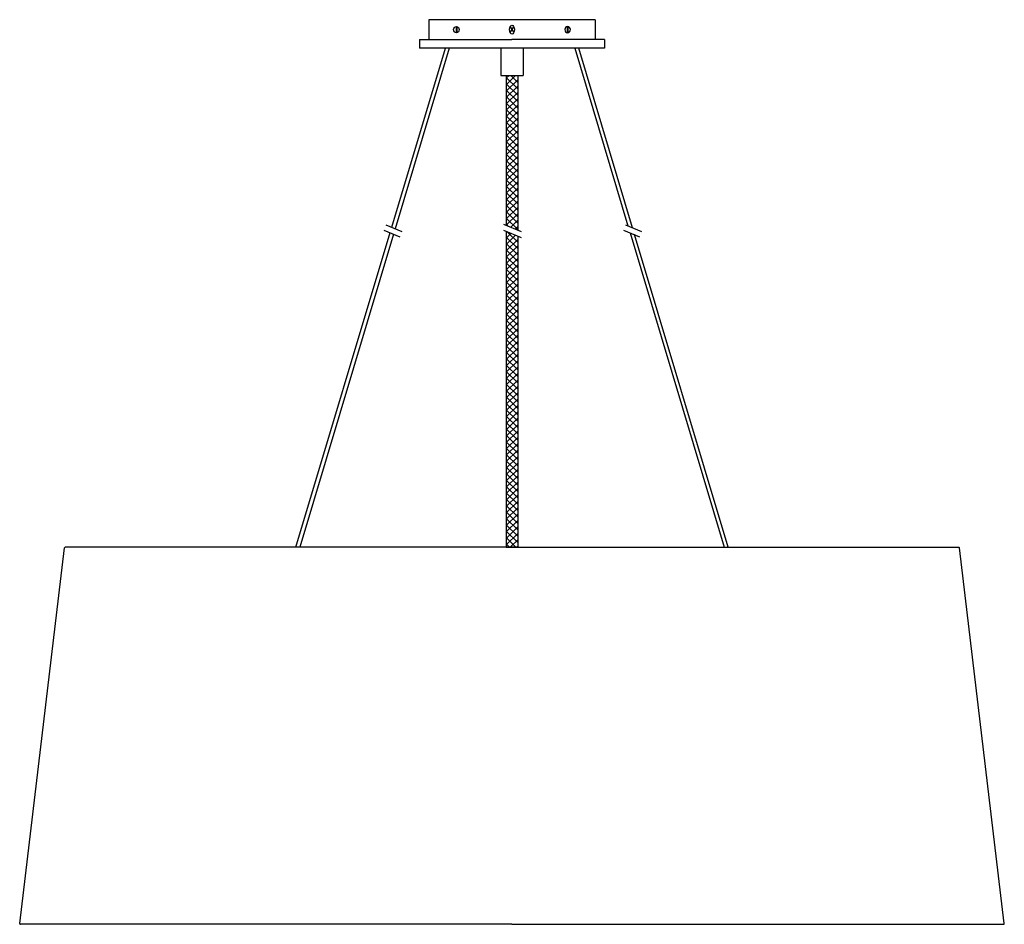
# Model space of a CAD drawing. Units: millimetres. Extents: x 2.2 to 29.5, y 1.1 to 26.2.
import ezdxf

# ---------------------------------------------------------------- set-up
doc = ezdxf.new("R2010")
doc.units = ezdxf.units.MM

msp = doc.modelspace()

# ---------------------------------------------------------------- linework, layer by layer
for p, q in [((18.136, 26.156), (13.53, 26.156)), ((13.53, 26.156), (13.53, 25.604)), ((14.284, 25.969), (14.284, 25.791)), ((14.304, 25.969), (14.304, 25.791)), ((15.782, 25.959), (15.884, 25.801)), ((15.782, 25.801), (15.884, 25.959)), ((17.362, 25.969), (17.362, 25.791)), ((17.382, 25.969), (17.382, 25.791)), ((18.136, 26.156), (18.136, 25.604)), ((12.505, 20.414), (13.989, 25.368)), ((14.095, 25.368), (12.601, 20.374)), ((13.274, 25.604), (13.274, 25.368)), ((13.274, 25.604), (15.833, 25.604)), ((15.833, 25.368), (13.274, 25.368)), ((15.52, 25.368), (15.52, 24.612)), ((18.392, 25.604), (15.833, 25.604)), ((18.392, 25.368), (15.833, 25.368)), ((16.146, 25.368), (16.146, 24.612)), ((17.571, 25.368), (19.042, 20.453)), ((19.165, 20.401), (17.678, 25.368)), ((18.392, 25.604), (18.392, 25.368)), ((15.52, 24.612), (16.146, 24.612)), ((15.676, 24.534), (15.754, 24.612)), ((15.676, 24.358), (15.93, 24.612)), ((15.676, 24.612), (15.676, 20.468)), ((15.991, 24.242), (15.676, 24.557)), ((15.991, 24.419), (15.797, 24.612)), ((15.991, 24.595), (15.974, 24.612)), ((15.991, 24.612), (15.991, 20.338)), ((15.676, 24.181), (15.991, 24.496)), ((15.991, 24.065), (15.676, 24.38)), ((15.676, 24.004), (15.991, 24.319)), ((15.991, 23.888), (15.676, 24.203)), ((15.676, 23.827), (15.991, 24.142)), ((15.991, 23.712), (15.676, 24.027)), ((15.676, 23.65), (15.991, 23.965)), ((15.991, 23.535), (15.676, 23.85)), ((15.676, 23.474), (15.991, 23.789)), ((15.991, 23.358), (15.676, 23.673)), ((15.676, 23.297), (15.991, 23.612)), ((15.991, 23.181), (15.676, 23.496)), ((15.676, 23.12), (15.991, 23.435)), ((15.991, 23.004), (15.676, 23.319)), ((15.676, 22.943), (15.991, 23.258)), ((15.991, 22.828), (15.676, 23.143)), ((15.676, 22.767), (15.991, 23.082)), ((15.991, 22.651), (15.676, 22.966)), ((15.676, 22.59), (15.991, 22.905)), ((15.991, 22.474), (15.676, 22.789)), ((15.676, 22.413), (15.991, 22.728)), ((15.991, 22.297), (15.676, 22.612)), ((15.676, 22.236), (15.991, 22.551)), ((15.991, 22.121), (15.676, 22.436)), ((15.676, 22.059), (15.991, 22.374)), ((15.991, 21.944), (15.676, 22.259)), ((15.676, 21.883), (15.991, 22.198)), ((15.991, 21.767), (15.676, 22.082)), ((15.676, 21.706), (15.991, 22.021)), ((15.991, 21.59), (15.676, 21.905)), ((15.676, 21.529), (15.991, 21.844)), ((15.991, 21.414), (15.676, 21.728)), ((15.676, 21.352), (15.991, 21.667)), ((15.991, 21.237), (15.676, 21.552)), ((15.676, 21.176), (15.991, 21.491)), ((15.991, 21.06), (15.676, 21.375)), ((15.676, 20.999), (15.991, 21.314)), ((15.991, 20.883), (15.676, 21.198)), ((15.676, 20.822), (15.991, 21.137)), ((15.991, 20.706), (15.676, 21.021)), ((15.676, 20.645), (15.991, 20.96)), ((15.991, 20.53), (15.676, 20.845)), ((15.676, 20.468), (15.991, 20.783)), ((12.343, 20.481), (12.786, 20.297)), ((15.594, 20.503), (16.09, 20.297)), ((15.991, 20.353), (15.676, 20.668)), ((15.714, 20.453), (15.676, 20.491)), ((15.801, 20.417), (15.991, 20.607)), ((18.974, 20.481), (19.417, 20.297)), ((9.853, 11.562), (12.46, 20.264)), ((12.556, 20.224), (9.965, 11.562)), ((12.29, 20.335), (12.733, 20.15)), ((15.594, 20.335), (16.09, 20.128)), ((15.676, 20.301), (15.676, 11.562)), ((15.676, 20.292), (15.682, 20.298)), ((15.676, 20.115), (15.807, 20.246)), ((15.676, 19.938), (15.932, 20.194)), ((15.991, 19.999), (15.699, 20.291)), ((15.926, 20.365), (15.991, 20.43)), ((15.991, 20.17), (15.991, 11.562)), ((18.921, 20.335), (19.364, 20.15)), ((19.099, 20.261), (21.701, 11.562)), ((21.813, 11.562), (19.223, 20.209)), ((15.991, 19.823), (15.676, 20.137)), ((15.676, 19.761), (15.991, 20.076)), ((15.991, 19.646), (15.676, 19.961)), ((15.676, 19.585), (15.991, 19.9)), ((15.991, 19.469), (15.676, 19.784)), ((15.676, 19.408), (15.991, 19.723)), ((15.991, 19.292), (15.676, 19.607)), ((15.676, 19.231), (15.991, 19.546)), ((15.991, 19.115), (15.676, 19.43)), ((15.676, 19.054), (15.991, 19.369)), ((15.991, 18.939), (15.676, 19.254)), ((15.676, 18.878), (15.991, 19.192)), ((15.991, 18.762), (15.676, 19.077)), ((15.676, 18.701), (15.991, 19.016)), ((15.991, 18.585), (15.676, 18.9)), ((15.676, 18.524), (15.991, 18.839)), ((15.991, 18.408), (15.676, 18.723)), ((15.676, 18.347), (15.991, 18.662)), ((15.991, 18.232), (15.676, 18.546)), ((15.676, 18.17), (15.991, 18.485)), ((15.991, 18.055), (15.676, 18.37)), ((15.676, 17.994), (15.991, 18.309)), ((15.991, 17.878), (15.676, 18.193)), ((15.676, 17.817), (15.991, 18.132)), ((15.991, 17.701), (15.676, 18.016)), ((15.676, 17.64), (15.991, 17.955)), ((15.991, 17.524), (15.676, 17.839)), ((15.676, 17.463), (15.991, 17.778)), ((15.991, 17.348), (15.676, 17.663)), ((15.676, 17.287), (15.991, 17.601)), ((15.991, 17.171), (15.676, 17.486)), ((15.676, 17.11), (15.991, 17.425)), ((15.991, 16.994), (15.676, 17.309)), ((15.676, 16.933), (15.991, 17.248)), ((15.991, 16.817), (15.676, 17.132)), ((15.676, 16.756), (15.991, 17.071)), ((15.991, 16.641), (15.676, 16.956)), ((15.676, 16.579), (15.991, 16.894)), ((15.991, 16.464), (15.676, 16.779)), ((15.676, 16.403), (15.991, 16.718)), ((15.991, 16.287), (15.676, 16.602)), ((15.676, 16.226), (15.991, 16.541)), ((15.991, 16.11), (15.676, 16.425)), ((15.676, 16.049), (15.991, 16.364)), ((15.991, 15.933), (15.676, 16.248)), ((15.676, 15.872), (15.991, 16.187)), ((15.991, 15.757), (15.676, 16.072)), ((15.676, 15.696), (15.991, 16.01)), ((15.991, 15.58), (15.676, 15.895)), ((15.676, 15.519), (15.991, 15.834)), ((15.991, 15.403), (15.676, 15.718)), ((15.676, 15.342), (15.991, 15.657)), ((15.991, 15.226), (15.676, 15.541)), ((15.676, 15.165), (15.991, 15.48)), ((15.991, 15.05), (15.676, 15.365)), ((15.676, 14.988), (15.991, 15.303)), ((15.991, 14.873), (15.676, 15.188)), ((15.676, 14.812), (15.991, 15.127)), ((15.991, 14.696), (15.676, 15.011)), ((15.676, 14.635), (15.991, 14.95)), ((15.991, 14.519), (15.676, 14.834)), ((15.676, 14.458), (15.991, 14.773)), ((15.991, 14.342), (15.676, 14.657)), ((15.676, 14.281), (15.991, 14.596)), ((15.991, 14.166), (15.676, 14.481)), ((15.676, 14.105), (15.991, 14.42)), ((15.991, 13.989), (15.676, 14.304)), ((15.676, 13.928), (15.991, 14.243)), ((15.991, 13.812), (15.676, 14.127)), ((15.676, 13.751), (15.991, 14.066)), ((15.991, 13.635), (15.676, 13.95)), ((15.676, 13.574), (15.991, 13.889)), ((15.991, 13.459), (15.676, 13.774)), ((15.676, 13.397), (15.991, 13.712)), ((15.991, 13.282), (15.676, 13.597)), ((15.676, 13.221), (15.991, 13.536)), ((15.991, 13.105), (15.676, 13.42)), ((15.676, 13.044), (15.991, 13.359)), ((15.991, 12.928), (15.676, 13.243)), ((15.676, 12.867), (15.991, 13.182)), ((15.991, 12.751), (15.676, 13.066)), ((15.676, 12.69), (15.991, 13.005)), ((15.991, 12.575), (15.676, 12.89)), ((15.676, 12.514), (15.991, 12.829)), ((15.991, 12.398), (15.676, 12.713)), ((15.676, 12.337), (15.991, 12.652)), ((15.991, 12.221), (15.676, 12.536)), ((15.676, 12.16), (15.991, 12.475)), ((15.991, 12.044), (15.676, 12.359)), ((15.676, 11.983), (15.991, 12.298)), ((15.991, 11.868), (15.676, 12.183)), ((15.676, 11.806), (15.991, 12.121)), ((15.991, 11.691), (15.676, 12.006)), ((15.676, 11.63), (15.991, 11.945)), ((15.943, 11.562), (15.676, 11.829)), ((15.784, 11.562), (15.991, 11.768)), ((2.21, 1.15), (3.449, 11.544)), ((15.991, 11.562), (3.469, 11.562)), ((15.766, 11.562), (15.676, 11.652)), ((15.676, 11.562), (28.198, 11.562)), ((15.961, 11.562), (15.991, 11.591)), ((29.456, 1.15), (28.217, 11.544)), ((29.456, 1.15), (28.217, 11.544)), ((15.833, 1.128), (2.23, 1.128)), ((15.833, 1.128), (29.436, 1.128))]:
    msp.add_line(p, q)
for centre, start, end in [((3.469, 11.542), 90, 173.2026), ((28.198, 11.542), 6.7974, 90), ((28.198, 11.542), 6.7974, 90), ((2.23, 1.148), 173.2026, 270), ((29.436, 1.148), 270, 6.7974), ((29.436, 1.148), 270, 6.7974)]:
    msp.add_arc(centre, 0.0197, start, end)
for centre, major_axis, ratio in [((14.294, 25.88), (0, 0.0886), 0.866025), ((15.833, 25.88), (0, -0.128), 0.507692)]:
    msp.add_ellipse(centre, major_axis=major_axis, ratio=ratio)
at = {"extrusion": (0, 0, -1)}
msp.add_ellipse((17.372, 25.88), major_axis=(0, 0.0886), ratio=0.866025, dxfattribs=at)

doc.saveas('drawing.dxf')
